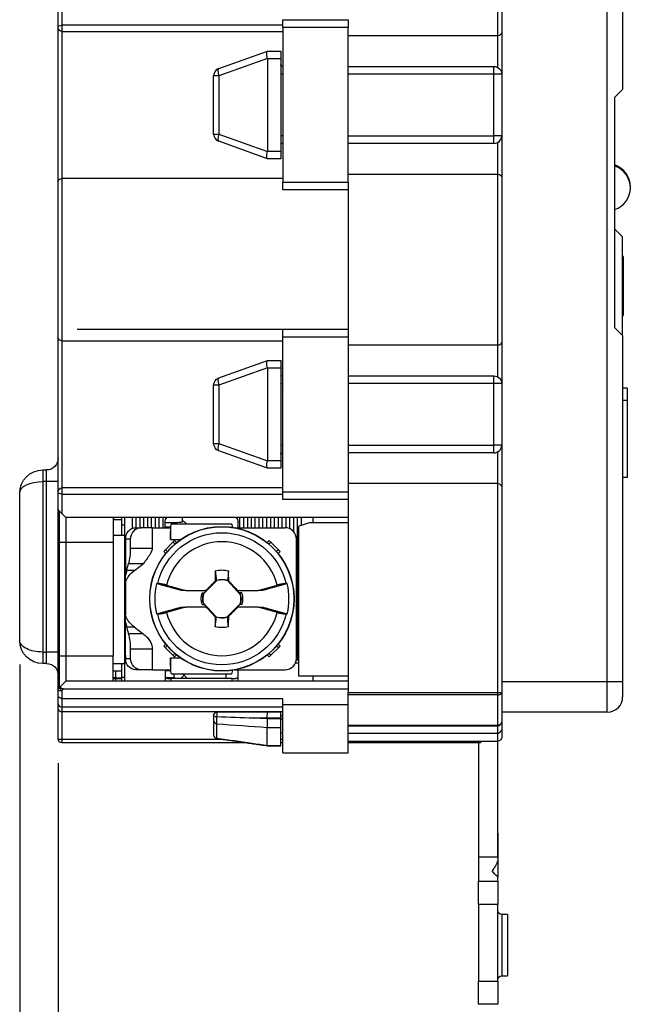
# Model space of a CAD drawing. Extents: x 0 to 17, y 0 to 11.
# Drawn here: x 5.8 to 7.4, y 4.1 to 6.6 of the extents above; entities that cross this region are included whole.
import ezdxf

# ---------------------------------------------------------------- set-up
doc = ezdxf.new("R2010")
doc.units = 0
doc.header["$MEASUREMENT"] = 0
doc.layers.add('dims', color=7, linetype='Continuous')
doc.layers.add('geom', color=7, linetype='Continuous')

msp = doc.modelspace()

# ---------------------------------------------------------------- linework, layer by layer
at = {"layer": 'dims', "color": 7, "linetype": 'Continuous'}
for p, q in [((5.8001, 4.9629), (5.8001, 3.5295)), ((5.9001, 4.7064), (5.9001, 3.7778))]:
    msp.add_line(p, q, dxfattribs=at)
at = {"layer": 'dims', "color": 7, "linetype": 'Continuous', "lineweight": 0}
for p, q in [((5.8001, 4.9629), (5.8001, 3.5295)), ((5.9001, 4.7064), (5.9001, 3.7778))]:
    msp.add_line(p, q, dxfattribs=at)
at = {"layer": 'geom', "color": 7, "linetype": 'Continuous'}
for p, q in [((7.3301, 4.9189), (7.3301, 7.3589)), ((7.3701, 7.3589), (7.3701, 6.4589)), ((7.0451, 6.5988), (7.0451, 7.1934)), ((7.0551, 7.1834), (7.0551, 6.6088)), ((5.9001, 6.6217), (5.9001, 6.6628)), ((5.9101, 6.6699), (5.9101, 6.6258)), ((6.4851, 6.6399), (6.6551, 6.6399)), ((6.4851, 6.6199), (6.4851, 6.6399)), ((6.6551, 6.6404), (6.6551, 6.6399)), ((6.6551, 6.6399), (6.6551, 6.6199)), ((5.9001, 6.6199), (5.9001, 6.6217)), ((5.9001, 6.2174), (5.9001, 6.6199)), ((5.9101, 6.6258), (5.9101, 6.6099)), ((6.4851, 6.6258), (5.9101, 6.6258)), ((5.9101, 6.6099), (6.4851, 6.6099)), ((5.9101, 6.6099), (5.9101, 6.2274)), ((6.4851, 6.6199), (6.4851, 6.2174)), ((6.6551, 6.6199), (6.4851, 6.6199)), ((6.6551, 6.2174), (6.6551, 6.6199)), ((7.0551, 6.6088), (7.0551, 6.4987)), ((7.0451, 6.5988), (6.6551, 6.5988)), ((7.0451, 6.516), (7.0451, 6.5988)), ((6.3183, 6.5134), (6.445, 6.5587)), ((6.445, 6.5587), (6.4451, 6.5587)), ((6.4451, 6.5587), (6.4801, 6.5587)), ((6.4801, 6.5587), (6.4801, 6.5387)), ((6.445, 6.5398), (6.3183, 6.4946)), ((6.4801, 6.5387), (6.4451, 6.5387)), ((6.4451, 6.5387), (6.4451, 6.2987)), ((6.4801, 6.5387), (6.4801, 6.2987)), ((6.6551, 6.5187), (7.0351, 6.5187)), ((7.0351, 6.4987), (7.0351, 6.5187)), ((6.3051, 6.3428), (6.3051, 6.4946)), ((6.3183, 6.4946), (6.3051, 6.4946)), ((6.3183, 6.4946), (6.3183, 6.3428)), ((6.4851, 6.4987), (6.4801, 6.4987)), ((7.0351, 6.4987), (6.6551, 6.4987)), ((7.0551, 6.4987), (7.0351, 6.4987)), ((7.0351, 6.3387), (7.0351, 6.4987)), ((7.0551, 6.4987), (7.0551, 6.3387)), ((7.3701, 6.4589), (7.3501, 6.4389)), ((7.3501, 5.8389), (7.3501, 6.4389)), ((6.3051, 6.3428), (6.3183, 6.3428)), ((6.3183, 6.3428), (6.445, 6.2976)), ((6.4851, 6.3387), (6.4801, 6.3387)), ((6.6551, 6.3387), (7.0351, 6.3387)), ((7.0551, 6.3387), (7.0351, 6.3387)), ((7.0351, 6.3187), (7.0351, 6.3387)), ((7.0551, 6.3387), (7.0551, 6.2286)), ((6.445, 6.2787), (6.3183, 6.324)), ((7.0351, 6.3187), (6.6551, 6.3187)), ((7.0451, 6.2386), (7.0451, 6.3214)), ((6.4451, 6.2787), (6.445, 6.2787)), ((6.4451, 6.2987), (6.4801, 6.2987)), ((6.4801, 6.2787), (6.4451, 6.2787)), ((6.4801, 6.2987), (6.4801, 6.2787)), ((5.9101, 6.2274), (5.9101, 5.8049)), ((6.4851, 6.2274), (5.9101, 6.2274)), ((6.6551, 6.2386), (7.0451, 6.2386)), ((7.0451, 5.7933), (7.0451, 6.2386)), ((7.0551, 6.2286), (7.0551, 5.8033)), ((5.9001, 5.8149), (5.9001, 6.2174)), ((6.4851, 6.2174), (6.6551, 6.2174)), ((6.4851, 6.1974), (6.4851, 6.2174)), ((6.6551, 6.2174), (6.6551, 6.1974)), ((7.39, 6.2045), (7.3901, 6.2059)), ((6.6551, 6.1974), (6.4851, 6.1974)), ((6.6551, 6.1974), (6.6551, 5.8349)), ((7.3701, 6.0751), (7.3501, 6.0951)), ((7.3701, 5.8189), (7.3701, 6.0751)), ((7.3701, 6.0268), (7.3711, 6.0224)), ((7.3711, 6.0224), (7.3701, 6.0224)), ((7.3711, 6.0224), (7.3711, 5.8724)), ((7.3711, 5.8724), (7.3701, 5.8681)), ((7.3711, 5.8724), (7.3701, 5.8724)), ((5.9001, 5.4124), (5.9001, 5.8149)), ((5.9501, 5.8349), (6.4851, 5.8349)), ((6.4851, 5.8349), (6.6551, 5.8349)), ((6.4851, 5.8149), (6.4851, 5.8349)), ((6.4851, 5.4124), (6.4851, 5.8149)), ((6.6551, 5.8149), (6.4851, 5.8149)), ((6.6551, 5.8349), (6.6551, 5.8149)), ((6.6551, 5.8149), (6.6551, 5.4124)), ((7.3701, 5.8189), (7.3501, 5.8389)), ((7.3701, 5.8189), (7.3701, 4.9189)), ((5.9101, 5.8049), (6.4851, 5.8049)), ((5.9101, 5.8049), (5.9101, 5.4224)), ((7.0451, 5.7933), (6.6551, 5.7933)), ((7.0451, 5.7109), (7.0451, 5.7933)), ((7.0551, 5.8033), (7.0551, 5.6936)), ((6.3183, 5.7083), (6.445, 5.7536)), ((6.445, 5.7536), (6.4451, 5.7536)), ((6.4451, 5.7536), (6.4801, 5.7536)), ((6.4801, 5.7536), (6.4801, 5.7336)), ((6.445, 5.7347), (6.3183, 5.6895)), ((6.4801, 5.7336), (6.4451, 5.7336)), ((6.4451, 5.7336), (6.4451, 5.4936)), ((6.4801, 5.7336), (6.4801, 5.4936)), ((6.6551, 5.7136), (7.0351, 5.7136)), ((7.0351, 5.6936), (7.0351, 5.7136)), ((6.3183, 5.6895), (6.3051, 5.6895)), ((6.3051, 5.5377), (6.3051, 5.6895)), ((6.3183, 5.6895), (6.3183, 5.5377)), ((6.4801, 5.6936), (6.4851, 5.6936)), ((7.0351, 5.6936), (6.6551, 5.6936)), ((7.0351, 5.5336), (7.0351, 5.6936)), ((7.0551, 5.6936), (7.0351, 5.6936)), ((7.0551, 5.6936), (7.0551, 5.5336)), ((7.3821, 5.6814), (7.3701, 5.6814)), ((7.3821, 5.6814), (7.3821, 5.6494)), ((7.3821, 5.6494), (7.3701, 5.6494)), ((7.3821, 5.6494), (7.3821, 5.4494)), ((6.3051, 5.5377), (6.3183, 5.5377)), ((6.3183, 5.5377), (6.445, 5.4925)), ((6.4801, 5.5336), (6.4851, 5.5336)), ((6.6551, 5.5336), (7.0351, 5.5336)), ((7.0351, 5.5136), (7.0351, 5.5336)), ((7.0551, 5.5336), (7.0351, 5.5336)), ((7.0551, 5.5336), (7.0551, 5.4235)), ((6.445, 5.4736), (6.3183, 5.5189)), ((7.0351, 5.5136), (6.6551, 5.5136)), ((7.0451, 5.4335), (7.0451, 5.5163)), ((6.4451, 5.4936), (6.4801, 5.4936)), ((6.4801, 5.4936), (6.4801, 5.4736)), ((5.8601, 5.4691), (5.8601, 5.4391)), ((5.8601, 5.4691), (5.8701, 5.4691)), ((5.8701, 5.4391), (5.8701, 5.4691)), ((6.4451, 5.4736), (6.445, 5.4736)), ((6.4801, 5.4736), (6.4451, 5.4736)), ((5.8601, 5.4391), (5.8601, 4.9954)), ((5.8701, 5.4391), (5.8601, 5.4391)), ((5.8701, 4.9954), (5.8701, 5.4391)), ((5.9001, 5.4391), (5.8701, 5.4391)), ((7.0451, 5.4335), (6.6551, 5.4335)), ((7.0451, 4.8902), (7.0451, 5.4335)), ((7.3821, 5.4494), (7.3701, 5.4494)), ((5.8001, 5.0254), (5.8001, 5.4091)), ((5.9001, 5.4105), (5.9001, 5.4124)), ((5.9001, 5.3695), (5.9001, 5.4105)), ((5.9101, 5.4224), (5.9101, 5.4064)), ((6.4851, 5.4224), (5.9101, 5.4224)), ((5.9101, 5.4064), (5.9101, 5.3554)), ((5.9101, 5.4064), (6.4851, 5.4064)), ((6.4851, 5.4124), (6.6551, 5.4124)), ((6.4851, 5.3924), (6.4851, 5.4124)), ((6.6551, 5.4124), (6.6551, 5.3924)), ((7.0551, 5.4235), (7.0551, 4.8902)), ((6.6551, 5.3924), (6.4851, 5.3924)), ((6.6551, 5.3924), (6.6551, 5.387)), ((6.6551, 5.387), (6.6551, 5.3324)), ((5.9001, 5.2804), (5.9001, 5.3695)), ((5.9101, 5.3554), (5.903, 5.3624)), ((5.903, 5.3624), (5.903, 5.2804)), ((5.9101, 5.3554), (5.9201, 5.3454)), ((6.6551, 5.3454), (5.9201, 5.3454)), ((5.9201, 5.3454), (5.9201, 5.2804)), ((6.0431, 5.3454), (6.0431, 5.2804)), ((6.0441, 5.3454), (6.0441, 5.3389)), ((6.0661, 5.3389), (6.0441, 5.3389)), ((6.0442, 5.2994), (6.0442, 5.3389)), ((6.0661, 5.3254), (6.0661, 5.3454)), ((6.0736, 4.9669), (6.0736, 5.3454)), ((6.0936, 5.3172), (6.0936, 5.3454)), ((6.1036, 5.3189), (6.1036, 5.3454)), ((6.1136, 5.3189), (6.1136, 5.3454)), ((6.1236, 5.3189), (6.1236, 5.3454)), ((6.1336, 5.3189), (6.1336, 5.3454)), ((6.1436, 5.3189), (6.1436, 5.3454)), ((6.1536, 5.3189), (6.1536, 5.3454)), ((6.1636, 5.3189), (6.1636, 5.3454)), ((6.1736, 5.3189), (6.1736, 5.3454)), ((6.1786, 5.3189), (6.1786, 5.3339)), ((6.1836, 5.3451), (6.1836, 5.3454)), ((6.1951, 5.3289), (6.352, 5.3289)), ((6.2241, 5.3351), (6.2241, 5.3454)), ((6.3633, 5.3454), (6.3636, 5.3451)), ((6.3636, 5.3451), (6.3636, 5.3454)), ((6.3686, 5.3189), (6.3686, 5.3339)), ((6.3736, 5.3189), (6.3736, 5.3454)), ((6.3836, 5.3189), (6.3836, 5.3454)), ((6.3936, 5.3454), (6.3936, 5.3189)), ((6.4036, 5.3189), (6.4036, 5.3454)), ((6.4136, 5.3189), (6.4136, 5.3454)), ((6.4236, 5.3189), (6.4236, 5.3454)), ((6.4336, 5.3189), (6.4336, 5.3454)), ((6.4436, 5.3189), (6.4436, 5.3454)), ((6.4536, 5.3189), (6.4536, 5.3454)), ((6.4636, 5.3189), (6.4636, 5.3454)), ((6.4736, 5.3189), (6.4736, 5.3454)), ((6.4836, 5.3189), (6.4836, 5.3454)), ((6.4936, 5.3188), (6.4936, 5.3454)), ((6.5036, 5.316), (6.5036, 5.3454)), ((6.5136, 5.3082), (6.5136, 5.3454)), ((6.5236, 4.9746), (6.5236, 5.3454)), ((6.5571, 5.3324), (6.5271, 5.3224)), ((6.5336, 5.3245), (6.5336, 5.3454)), ((6.5571, 5.3324), (6.6551, 5.3324)), ((6.5636, 5.3454), (6.5636, 5.3324)), ((6.6551, 5.3324), (6.6551, 4.9324)), ((6.0442, 5.3189), (6.0431, 5.3189)), ((6.0736, 5.3254), (6.0661, 5.3254)), ((6.0661, 5.2994), (6.0661, 5.3254)), ((6.1025, 5.3189), (6.116, 5.3189)), ((6.1456, 5.3189), (6.116, 5.3189)), ((6.1456, 5.2649), (6.1456, 5.3189)), ((6.1456, 5.3189), (6.1929, 5.3189)), ((6.1929, 5.3189), (6.1929, 5.2879)), ((6.1937, 5.3189), (6.1929, 5.3189)), ((6.3597, 5.3189), (6.4906, 5.3189)), ((6.5271, 4.9324), (6.5271, 5.3224)), ((5.9001, 5.2804), (5.903, 5.2804)), ((5.9001, 4.9844), (5.9001, 5.2804)), ((5.9201, 5.2804), (5.903, 5.2804)), ((5.903, 5.2804), (5.903, 4.9844)), ((6.0431, 5.2804), (5.9201, 5.2804)), ((5.9201, 5.2804), (5.9201, 4.9844)), ((6.0431, 5.2994), (6.0736, 5.2994)), ((6.0431, 5.2804), (6.0431, 4.9844)), ((6.089, 5.2889), (6.0756, 5.2889)), ((6.0756, 5.2889), (6.0756, 5.2804)), ((6.0756, 5.2804), (6.0756, 5.1943)), ((6.089, 5.2649), (6.089, 5.2889)), ((6.1752, 5.257), (6.2035, 5.2853)), ((6.1929, 5.2879), (6.2188, 5.2879)), ((6.1994, 5.2811), (6.204, 5.2765)), ((6.2035, 5.2853), (6.2086, 5.2802)), ((6.4496, 5.2853), (6.4446, 5.2802)), ((6.4491, 5.2765), (6.4537, 5.2811)), ((6.4779, 5.257), (6.4496, 5.2853)), ((6.5206, 4.9789), (6.5206, 5.2889)), ((6.1456, 5.2649), (6.089, 5.2649)), ((6.1752, 5.257), (6.1803, 5.2519)), ((6.184, 5.2565), (6.1794, 5.2611)), ((6.4737, 5.2611), (6.4691, 5.2565)), ((6.4779, 5.257), (6.4729, 5.2519)), ((6.0786, 5.2075), (6.0836, 5.2249)), ((6.0987, 5.2075), (6.0786, 5.2075)), ((6.1214, 5.2249), (6.0836, 5.2249)), ((6.0987, 5.2075), (6.1214, 5.2249)), ((6.0756, 5.1761), (6.0756, 5.0918)), ((6.3138, 5.1819), (6.2786, 5.1468)), ((6.3121, 5.1804), (6.3087, 5.1791)), ((6.3751, 5.1445), (6.3416, 5.1812)), ((6.342, 5.1817), (6.3444, 5.1806)), ((6.2323, 5.1554), (6.285, 5.1554)), ((6.2749, 5.149), (6.2803, 5.1491)), ((6.2801, 5.1484), (6.2803, 5.1491)), ((6.2803, 5.1491), (6.2867, 5.1554)), ((6.2867, 5.1554), (6.285, 5.1554)), ((6.3672, 5.1554), (6.3657, 5.1554)), ((6.3657, 5.1554), (6.3714, 5.1491)), ((6.3672, 5.1554), (6.4209, 5.1554)), ((6.3717, 5.1483), (6.3714, 5.1491)), ((6.3782, 5.149), (6.3714, 5.1491)), ((6.2781, 5.1234), (6.3115, 5.0867)), ((6.2859, 5.1124), (6.2322, 5.1124)), ((6.2749, 5.1189), (6.2817, 5.1188)), ((6.2814, 5.1196), (6.2817, 5.1188)), ((6.2875, 5.1124), (6.2817, 5.1188)), ((6.2859, 5.1124), (6.2875, 5.1124)), ((6.3394, 5.086), (6.3745, 5.1211)), ((6.3728, 5.1188), (6.3664, 5.1124)), ((6.3664, 5.1124), (6.3681, 5.1124)), ((6.4208, 5.1124), (6.3681, 5.1124)), ((6.3731, 5.1194), (6.3728, 5.1188)), ((6.3782, 5.1189), (6.3728, 5.1188)), ((6.0756, 4.9875), (6.0756, 5.0736)), ((6.3112, 5.0862), (6.3087, 5.0873)), ((6.3411, 5.0875), (6.3444, 5.0888)), ((6.0786, 5.0604), (6.0836, 5.043)), ((6.0987, 5.0604), (6.0786, 5.0604)), ((6.0987, 5.0604), (6.1214, 5.043)), ((6.1214, 5.043), (6.0836, 5.043)), ((5.8601, 4.9954), (5.8601, 4.9654)), ((5.8601, 4.9954), (5.8701, 4.9954)), ((5.8701, 4.9654), (5.8701, 4.9954)), ((5.9001, 4.9954), (5.8701, 4.9954)), ((6.1456, 5.003), (6.089, 5.003)), ((6.089, 4.9789), (6.089, 5.003)), ((6.1456, 4.9489), (6.1456, 5.003)), ((6.1752, 5.0109), (6.1803, 5.0159)), ((6.2035, 4.9826), (6.1752, 5.0109)), ((6.1794, 5.0068), (6.184, 5.0114)), ((6.4496, 4.9826), (6.4779, 5.0109)), ((6.4691, 5.0114), (6.4737, 5.0068)), ((6.4729, 5.0159), (6.4779, 5.0109)), ((5.9001, 4.9844), (5.903, 4.9844)), ((5.9001, 4.8952), (5.9001, 4.9844)), ((5.903, 4.9844), (5.903, 4.9023)), ((5.9201, 4.9844), (5.903, 4.9844)), ((5.9201, 4.9844), (5.9201, 4.9194)), ((6.0431, 4.9844), (5.9201, 4.9844)), ((6.0431, 4.9194), (6.0431, 4.9844)), ((6.0756, 4.9875), (6.0756, 4.9789)), ((6.0756, 4.9789), (6.089, 4.9789)), ((6.1929, 4.9799), (6.2188, 4.9799)), ((6.1929, 4.9799), (6.1929, 4.9489)), ((6.204, 4.9914), (6.1994, 4.9868)), ((6.2035, 4.9826), (6.2086, 4.9877)), ((6.4446, 4.9877), (6.4496, 4.9826)), ((6.4537, 4.9868), (6.4491, 4.9914)), ((6.5271, 4.9746), (6.5202, 4.9746)), ((5.8701, 4.9654), (5.8601, 4.9654)), ((6.0431, 4.9654), (6.0736, 4.9654)), ((6.0431, 4.9464), (6.0499, 4.9464)), ((6.0499, 4.9464), (6.0499, 4.9284)), ((6.0499, 4.9464), (6.0661, 4.9464)), ((6.0661, 4.9289), (6.0661, 4.9654)), ((6.0736, 4.9194), (6.0736, 4.9669)), ((6.0736, 4.9669), (6.0778, 4.9669)), ((6.116, 4.9489), (6.1025, 4.9489)), ((6.1456, 4.9489), (6.116, 4.9489)), ((6.1456, 4.9489), (6.1929, 4.9489)), ((6.1786, 4.9489), (6.1786, 4.9194)), ((6.1939, 4.9464), (6.1786, 4.9464)), ((6.1929, 4.9489), (6.1937, 4.9489)), ((6.3597, 4.9489), (6.4906, 4.9489)), ((6.3686, 4.9194), (6.3686, 4.9489)), ((6.5181, 4.9669), (6.5271, 4.9669)), ((5.9201, 4.9194), (5.9101, 4.9094)), ((6.6551, 4.9194), (5.9201, 4.9194)), ((6.0499, 4.9284), (6.0431, 4.9284)), ((6.0431, 4.9269), (6.0499, 4.9269)), ((6.0499, 4.9284), (6.0661, 4.9284)), ((6.0499, 4.9269), (6.0661, 4.9269)), ((6.0499, 4.9269), (6.0499, 4.9194)), ((6.0736, 4.9289), (6.0661, 4.9289)), ((6.0661, 4.9194), (6.0661, 4.9289)), ((6.2013, 4.9284), (6.1788, 4.9284)), ((6.1846, 4.9269), (6.1936, 4.9269)), ((6.3536, 4.9269), (6.1936, 4.9269)), ((6.1936, 4.9269), (6.1936, 4.9194)), ((6.1951, 4.9389), (6.352, 4.9389)), ((6.2013, 4.9389), (6.2013, 4.9284)), ((6.2087, 4.9269), (6.2013, 4.9284)), ((6.2281, 4.9352), (6.2199, 4.9269)), ((6.2281, 4.9352), (6.2238, 4.9389)), ((6.2364, 4.9269), (6.2281, 4.9352)), ((6.3366, 4.9389), (6.3366, 4.9269)), ((6.3536, 4.9194), (6.3536, 4.9269)), ((6.3536, 4.9269), (6.3626, 4.9269)), ((6.6551, 4.9324), (6.5271, 4.9324)), ((6.5636, 4.9324), (6.5636, 4.9194)), ((6.6551, 4.9324), (6.6551, 4.8902)), ((7.0551, 4.9189), (7.3301, 4.9189)), ((7.3301, 4.8389), (7.3301, 4.9189)), ((7.3301, 4.9189), (7.3701, 4.9189)), ((7.3701, 4.9189), (7.3701, 4.8789)), ((5.9001, 4.8952), (5.9101, 4.8952)), ((5.9001, 4.8786), (5.9001, 4.8952)), ((5.903, 4.9023), (5.9101, 4.9094)), ((5.903, 4.9023), (5.9101, 4.8952)), ((5.9142, 4.8994), (5.9101, 4.8952)), ((5.9101, 4.8952), (5.9101, 4.874)), ((5.9142, 4.8994), (6.6551, 4.8994)), ((5.9001, 4.8608), (5.9001, 4.8786)), ((5.9101, 4.874), (5.9101, 4.8524)), ((6.4851, 4.874), (5.9101, 4.874)), ((6.4851, 4.8589), (6.4851, 4.874)), ((6.6551, 4.8902), (7.0451, 4.8902)), ((6.6551, 4.8837), (6.6551, 4.8902)), ((7.0451, 4.8837), (6.6551, 4.8837)), ((6.6551, 4.8052), (6.6551, 4.8837)), ((7.0451, 4.8902), (7.0551, 4.8902)), ((7.0451, 4.8837), (7.0451, 4.8902)), ((7.0451, 4.8052), (7.0451, 4.8837)), ((7.0551, 4.8902), (7.0551, 4.8135)), ((5.9001, 4.8494), (5.9001, 4.8608)), ((5.9001, 4.7689), (5.9001, 4.8494)), ((5.9101, 4.8524), (6.4851, 4.8524)), ((5.9101, 4.8524), (5.9101, 4.8394)), ((6.4851, 4.8589), (6.6551, 4.8589)), ((6.4851, 4.7329), (6.4851, 4.8589)), ((6.6551, 4.7329), (6.6551, 4.8589)), ((6.4851, 4.8394), (5.9101, 4.8394)), ((5.9101, 4.8394), (5.9101, 4.7689)), ((6.3051, 4.8294), (6.3051, 4.8293)), ((6.3051, 4.8293), (6.3051, 4.8251)), ((6.3051, 4.8176), (6.3051, 4.7804)), ((6.3151, 4.8393), (6.3151, 4.8394)), ((6.3151, 4.8394), (6.4801, 4.8394)), ((6.3151, 4.8394), (6.4801, 4.8394)), ((6.4461, 4.8393), (6.3151, 4.8393)), ((6.4095, 4.8241), (6.4447, 4.8241)), ((6.4447, 4.8216), (6.4447, 4.8241)), ((6.4447, 4.8241), (6.4801, 4.8241)), ((6.4801, 4.8216), (6.4447, 4.8216)), ((6.4801, 4.8393), (6.4461, 4.8393)), ((6.4833, 4.8394), (6.4801, 4.8394)), ((6.4801, 4.8393), (6.4801, 4.8394)), ((6.4801, 4.8241), (6.4801, 4.8393)), ((6.4801, 4.8393), (6.4801, 4.8393)), ((6.4851, 4.8294), (6.4801, 4.8294)), ((6.4801, 4.8241), (6.4801, 4.8216)), ((6.4801, 4.7992), (6.4801, 4.8216)), ((6.4833, 4.8203), (6.4801, 4.8203)), ((7.3301, 4.8389), (7.0551, 4.8389)), ((6.3136, 4.7706), (6.3136, 4.8088)), ((6.4447, 4.7992), (6.4801, 4.7992)), ((6.4447, 4.7517), (6.4447, 4.7992)), ((6.4801, 4.7517), (6.4801, 4.7992)), ((6.6551, 4.8052), (7.0451, 4.8052)), ((6.6551, 4.8052), (6.6551, 4.8035)), ((6.6551, 4.8035), (7.0451, 4.8035)), ((7.0451, 4.8035), (7.0451, 4.8052)), ((7.0451, 4.7837), (7.0451, 4.8035)), ((7.0551, 4.8135), (7.0551, 4.7932)), ((7.0551, 4.7932), (7.0551, 4.7739)), ((5.9001, 4.7689), (5.9101, 4.7689)), ((5.9101, 4.7689), (6.3253, 4.7689)), ((5.9101, 4.7689), (5.9101, 4.7589)), ((6.3051, 4.7804), (6.3051, 4.7803)), ((6.3136, 4.7704), (6.3136, 4.7706)), ((6.4851, 4.7844), (6.4801, 4.7844)), ((6.4801, 4.7689), (6.4851, 4.7689)), ((7.0451, 4.7837), (6.6551, 4.7837)), ((7.0451, 4.7639), (7.0451, 4.7837)), ((6.3945, 4.7589), (5.9101, 4.7589)), ((6.4447, 4.7517), (6.4447, 4.7517)), ((6.4801, 4.7517), (6.4447, 4.7517)), ((6.4447, 4.7515), (6.4447, 4.7517)), ((6.4447, 4.7515), (6.4801, 4.7515)), ((6.4851, 4.7589), (6.4801, 4.7589)), ((6.4801, 4.7517), (6.4801, 4.7517)), ((6.6551, 4.7639), (7.0451, 4.7639)), ((7.0001, 4.7589), (6.6551, 4.7589)), ((6.9951, 4.7589), (6.9951, 4.4614)), ((7.0001, 4.7639), (7.0001, 4.7589)), ((7.0451, 4.4614), (7.0451, 4.7639)), ((6.4851, 4.7329), (6.6551, 4.7329)), ((7.0451, 4.5239), (7.0451, 4.4534)), ((7.0451, 4.4614), (6.9951, 4.4614)), ((6.9951, 4.4614), (6.9951, 4.3989)), ((7.0451, 4.4534), (7.0451, 4.4105)), ((7.0451, 4.3989), (7.0451, 4.4105)), ((6.9951, 4.3989), (7.0451, 4.3989)), ((6.9951, 4.3389), (6.9951, 4.3989)), ((7.0451, 4.3989), (7.0451, 4.3389)), ((6.9951, 4.3389), (6.9951, 4.1389)), ((7.0451, 4.3389), (6.9951, 4.3389)), ((7.0451, 4.1389), (7.0451, 4.3389)), ((7.0701, 4.3129), (7.0551, 4.3129)), ((7.0551, 4.3129), (7.0551, 4.1529)), ((7.0701, 4.3129), (7.0701, 4.1529)), ((7.0551, 4.1529), (7.0701, 4.1529)), ((6.9951, 4.0789), (6.9951, 4.1389)), ((6.9951, 4.1389), (7.0451, 4.1389)), ((7.0451, 4.1389), (7.0451, 4.0789)), ((7.0451, 4.0789), (6.9951, 4.0789))]:
    msp.add_line(p, q, dxfattribs=at)
for radius in [0.188, 0.1874]:
    msp.add_circle((6.3266, 5.1339), radius, dxfattribs=at)
at = {"layer": 'geom', "color": 7, "linetype": 'Continuous', "extrusion": (0, 0, -1)}
for centre, radius, start, end in [((-5.9101, 6.6199), 0.01, -90, 0), ((-7.0451, 6.6088), 0.01, 180, 270), ((-5.9101, 6.2174), 0.01, 0, 90), ((-7.0451, 6.2286), 0.01, 90, 180), ((-5.9101, 5.8149), 0.01, -90, 0), ((-7.0451, 5.8033), 0.01, 180, 270), ((-6.3251, 5.6895), 0.02, 0, 70.3462), ((-6.3251, 5.5377), 0.02, -70.3462, 0), ((-5.8601, 5.4091), 0.06, 0, 90), ((-7.0451, 5.4235), 0.01, 90, 180), ((-5.9101, 5.4124), 0.01, 0, 90), ((-5.9101, 5.3695), 0.01, -45, 0), ((-6.3536, 5.3339), 0.015, 131.8103, 180), ((-6.3266, 5.1339), 0.1718, 13.3904, 166.6096), ((-6.3266, 5.1339), 0.1718, 193.3904, 346.6096), ((-5.8601, 5.0254), 0.06, -90, 0), ((-5.9101, 4.8952), 0.01, 0, 45), ((-5.9101, 4.8494), 0.01, -90, 0), ((-6.3151, 4.8294), 0.01, 0, 90), ((-5.9101, 4.7689), 0.01, -90, 0), ((-7.0451, 4.7739), 0.01, 180, 270)]:
    msp.add_arc(centre, radius, start, end, dxfattribs=at)
at = {"layer": 'geom', "color": 7, "linetype": 'Continuous'}
for centre, radius, start, end in [((6.3251, 6.4946), 0.02, 109.6538, 180), ((6.3251, 6.3428), 0.02, 180, 250.3462), ((7.0351, 6.3387), 0.02, 270, 360), ((6.4851, 6.3137), 0.005, 90, 180), ((7.3301, 6.2059), 0.06, 0, 70.5273), ((7.3301, 6.203), 0.06, 289.4735, 430.5261), ((6.4851, 5.7186), 0.005, 180, 270), ((7.0351, 5.5336), 0.02, 270, 360), ((6.4906, 5.2889), 0.03, 0, 90), ((6.3266, 5.1339), 0.1483, 13.9092, 166.0908), ((6.3266, 5.1339), 0.0496, 72.3085, 104.9626), ((6.3266, 5.1339), 0.1747, 166.9685, 193.0315), ((6.3266, 5.1339), 0.1747, -13.0315, 13.0315), ((6.3266, 5.1339), 0.0496, 165.0374, 192.2336), ((6.3266, 5.1339), 0.0496, 345.0374, 372.2336), ((6.3266, 5.1339), 0.1483, 193.9092, 346.0908), ((6.3266, 5.1339), 0.0496, 252.3085, 284.9626), ((6.4906, 4.9789), 0.03, 270, 360), ((7.3301, 4.8789), 0.04, -90, 0), ((7.0451, 4.8135), 0.01, 270, 360)]:
    msp.add_arc(centre, radius, start, end, dxfattribs=at)
at = {"layer": 'geom', "color": 7, "linetype": 'Continuous', "extrusion": (-6.12303e-17, 0, -1)}
for centre, radius, start, end in [((-6.4851, 6.5237), 0.005, 270, 360), ((-7.0351, 6.4987), 0.02, 90, 180), ((-7.0351, 5.6936), 0.02, 90, 180), ((-6.4851, 5.5086), 0.005, 0, 90), ((-5.8701, 5.4991), 0.03, 180, 270), ((-6.1936, 5.3339), 0.015, 0, 48.1897), ((-6.3266, 5.1339), 0.075, 76.6839, 103.3161), ((-6.3266, 5.1339), 0.0499, 74.9674, 107.061), ((-6.3266, 5.1339), 0.0538, 343.7575, 376.2425), ((-6.3266, 5.1339), 0.0538, 163.7575, 196.2425), ((-6.3266, 5.1339), 0.0499, 347.6963, 375.0326), ((-6.3266, 5.1339), 0.0499, 167.6963, 195.0326), ((-6.3266, 5.1339), 0.0499, 254.9674, 287.061), ((-6.3266, 5.1339), 0.075, 256.6839, 283.3161), ((-5.8701, 4.9354), 0.03, 90, 180), ((-7.0551, 4.3229), 0.01, 270, 360), ((-7.0551, 4.1429), 0.01, 0, 90)]:
    msp.add_arc(centre, radius, start, end, dxfattribs=at)
at = {"layer": 'geom', "color": 7, "linetype": 'Continuous', "extrusion": (0, 0, -1)}
for centre, major_axis, ratio, start_param, end_param in [((5.9101, 6.6217), (0.01, 0), 0.414214, 3.141593, 4.712389), ((6.4485, 6.5387), (0.0035, -0.02), 0.163664, 1.65582, 3.113251), ((6.3891, 6.5387), (0.056, 0), 0.357143, 6.226503, 6.283185), ((6.4485, 6.2987), (0.0035, 0.02), 0.163664, 3.169934, 4.627365), ((6.3891, 6.2987), (0.056, 0), 0.357143, 0, 0.056682), ((6.4485, 5.7336), (0.0035, -0.02), 0.163664, 1.65582, 3.113251), ((6.3891, 5.7336), (0.056, 0), 0.357143, 6.226503, 6.283185), ((6.4485, 5.4936), (0.0035, 0.02), 0.163664, 3.169934, 4.627365), ((6.3891, 5.4936), (0.056, 0), 0.357143, 0, 0.056682), ((5.8601, 5.4091), (0.06, 0), 0.5, 3.141593, 4.712389), ((5.9101, 5.4105), (0.01, 0), 0.414214, 1.570796, 3.141593), ((6.1951, 5.2879), (0, 0.041), 0.052408, 5.569719, 6.283185), ((6.352, 5.2879), (0, 0.041), 0.052408, 0, 0.713467), ((6.1025, 5.2889), (0, 0.03), 0.899023, 4.712389, 6.283185), ((6.116, 5.2889), (0, 0.03), 0.899023, 4.712389, 6.283185), ((6.1951, 5.2879), (0, 0.041), 0.052408, 4.712389, 5.569719), ((6.3492, 5.1343), (0.0529, 0.0009), 0.903725, 4.575767, 4.590384), ((6.3039, 5.1335), (0.0529, 0.0009), 0.903691, 1.434223, 1.448841), ((5.8601, 5.0254), (0.06, 0), 0.5, 1.570796, 3.141593), ((6.1025, 4.9789), (0, 0.03), 0.899023, 3.141593, 4.712389), ((6.116, 4.9789), (0, 0.03), 0.899023, 3.141593, 4.712389), ((6.1951, 4.9799), (0, 0.041), 0.052408, 3.855059, 4.712389), ((6.1951, 4.9799), (0, 0.041), 0.052408, 3.141593, 3.855059), ((6.352, 4.9799), (0, 0.041), 0.052408, 2.428126, 3.141593), ((5.9242, 4.9094), (0.0171, 0.0071), 0.414214, 2.356194, 3.926991), ((6.3151, 4.8193), (0, 0.02), 0.072839, 5.140767, 6.283185), ((6.4461, 4.8193), (0, 0.02), 0.073227, 4.956583, 6.282514), ((6.5857, 4.8193), (0.141, -0.0049), 0.137362, 3.13684, 3.139355), ((6.3047, 4.8168), (0.14, 0.0049), 0.138454, 0.004876, 0.012626), ((7.0043, 4.4614), (0.0293, 0.0599), 0.610561, 1.409135, 1.882389), ((7.0559, 4.4614), (0.0293, -0.0599), 0.610561, 0.908831, 1.259203)]:
    msp.add_ellipse(centre, major_axis=major_axis, ratio=ratio, start_param=start_param, end_param=end_param, dxfattribs=at)
at = {"layer": 'geom', "color": 7, "linetype": 'Continuous'}
for centre, major_axis, ratio, start_param, end_param in [((6.3251, 6.4946), (0.0067, -0.0188), 0.318788, 3.141593, 4.599024), ((6.3251, 6.3428), (0.0067, 0.0188), 0.318788, 1.684161, 3.141593), ((6.3251, 5.6895), (0.0067, -0.0188), 0.318788, 3.141593, 4.599024), ((6.3251, 5.5377), (-0.0067, -0.0188), 0.318788, 4.825754, 6.283185), ((6.1841, 5.3351), (-0.041, 0), 0.076719, 1.436309, 3.362967), ((6.1841, 5.3351), (0.04, 0), 0.076719, 4.574362, 6.283185), ((6.1841, 5.3252), (0.051, 0), 0.076719, 4.604304, 4.905209), ((6.049, 5.2649), (0, 0.08), 0.5, 4.18879, 4.712389), ((6.1133, 5.1675), (0, 0.08), 0.5, 1.047198, 1.229331), ((6.3574, 5.1334), (0.0142, 0.8113), 0.061049, 1.481154, 1.515524), ((6.2958, 5.1334), (-0.0142, 0.8113), 0.061049, 4.769477, 4.802031), ((6.3101, 5.1504), (-0.5739, -0.5739), 0.026177, 4.68863, 4.729834), ((6.3438, 5.1496), (-0.546, 0.6006), 0.026177, 4.698275, 4.740102), ((6.3093, 5.1183), (0.546, -0.6006), 0.026177, 4.698275, 4.740102), ((6.3431, 5.1175), (0.5739, 0.5739), 0.026177, 4.68863, 4.729834), ((6.1133, 5.1004), (0, 0.08), 0.5, 1.912262, 2.094395), ((6.3574, 5.1345), (0.0142, -0.8113), 0.061049, 4.769477, 4.802031), ((6.2958, 5.1345), (-0.0142, -0.8113), 0.061049, 1.481154, 1.515524), ((6.049, 5.003), (0, 0.08), 0.5, 4.712389, 5.235988), ((7.0451, 4.8902), (-0.01, 0), 0.65512, 1.570796, 3.141593), ((5.9101, 4.8608), (0.01, 0), 0.837509, 3.141593, 4.712389), ((6.3151, 4.8294), (0.01, 0), 1, 1.570796, 3.141593), ((6.3151, 4.8293), (0.01, 0), 1, 1.570796, 3.141593), ((6.3151, 4.8176), (0.01, 0), 0.895638, 3.141593, 4.570492), ((7.0451, 4.8135), (-0.01, 0), 0.834711, 1.570796, 3.141593), ((6.3151, 4.7804), (0.01, 0), 0.99019, 3.141593, 4.570492), ((6.3151, 4.7803), (0.01, 0), 1, 3.141481, 4.564704)]:
    msp.add_ellipse(centre, major_axis=major_axis, ratio=ratio, start_param=start_param, end_param=end_param, dxfattribs=at)
for points, degree in [([(6.2343, 5.3289), (6.2309, 5.3336), (6.2241, 5.3361)], 2), ([(6.1456, 5.2649), (6.1421, 5.2492), (6.1214, 5.2249)], 2), ([(6.3093, 5.2069), (6.3102, 5.1981), (6.3111, 5.1893), (6.3121, 5.1804)], 3), ([(6.3438, 5.2069), (6.3429, 5.1985), (6.3421, 5.1901), (6.3412, 5.1816)], 3), ([(6.0756, 5.1761), (6.0756, 5.1823), (6.0756, 5.1885), (6.0756, 5.1943)], 3), ([(6.3121, 5.1804), (6.3126, 5.181), (6.3131, 5.1815), (6.3136, 5.1821)], 3), ([(6.3138, 5.1819), (6.3137, 5.182), (6.3137, 5.182), (6.3136, 5.1821)], 3), ([(6.3416, 5.1812), (6.3417, 5.1814), (6.3419, 5.1815), (6.342, 5.1817)], 3), ([(6.1564, 5.1733), (6.1574, 5.1735), (6.1584, 5.1736), (6.1594, 5.1737)], 3), ([(6.2212, 5.1554), (6.1895, 5.1645), (6.1564, 5.1733)], 2), ([(6.1826, 5.1696), (6.1724, 5.1721), (6.1594, 5.1737)], 2), ([(6.1826, 5.1696), (6.1991, 5.1649), (6.2157, 5.1602), (6.2323, 5.1554)], 3), ([(6.2323, 5.1554), (6.2212, 5.1554)], 1), ([(6.2749, 5.149), (6.2801, 5.1484)], 1), ([(6.3782, 5.149), (6.3717, 5.1483)], 1), ([(6.4208, 5.1554), (6.4374, 5.1602), (6.454, 5.1649), (6.4706, 5.1696)], 3), ([(6.432, 5.1554), (6.4208, 5.1554)], 1), ([(6.4967, 5.1733), (6.4636, 5.1645), (6.432, 5.1554)], 2), ([(6.4937, 5.1737), (6.4888, 5.1735), (6.4706, 5.1696)], 2), ([(6.4937, 5.1737), (6.4947, 5.1736), (6.4957, 5.1735), (6.4967, 5.1733)], 3), ([(6.2781, 5.1234), (6.278, 5.1234), (6.2779, 5.1234), (6.2779, 5.1233)], 3), ([(6.2814, 5.1196), (6.2779, 5.1233)], 1), ([(6.2784, 5.1469), (6.279, 5.1474), (6.2795, 5.1479), (6.2801, 5.1484)], 3), ([(6.2786, 5.1468), (6.2785, 5.1468), (6.2785, 5.1468), (6.2784, 5.1469)], 3), ([(6.3717, 5.1483), (6.3753, 5.1446)], 1), ([(6.3751, 5.1445), (6.3751, 5.1445), (6.3752, 5.1445), (6.3753, 5.1446)], 3), ([(6.1564, 5.0946), (6.1895, 5.1034), (6.2212, 5.1124)], 2), ([(6.1594, 5.0942), (6.1643, 5.0944), (6.1826, 5.0983)], 2), ([(6.2323, 5.1124), (6.2157, 5.1077), (6.1991, 5.103), (6.1826, 5.0983)], 3), ([(6.2212, 5.1124), (6.2323, 5.1124)], 1), ([(6.2749, 5.1189), (6.2814, 5.1196)], 1), ([(6.3747, 5.121), (6.3742, 5.1205), (6.3736, 5.12), (6.3731, 5.1194)], 3), ([(6.3782, 5.1189), (6.3731, 5.1194)], 1), ([(6.3745, 5.1211), (6.3746, 5.1211), (6.3746, 5.1211), (6.3747, 5.121)], 3), ([(6.4706, 5.0983), (6.454, 5.103), (6.4374, 5.1077), (6.4208, 5.1124)], 3), ([(6.4208, 5.1124), (6.432, 5.1124)], 1), ([(6.432, 5.1124), (6.4636, 5.1034), (6.4967, 5.0946)], 2), ([(6.4706, 5.0983), (6.4807, 5.0958), (6.4937, 5.0942)], 2), ([(6.0756, 5.0736), (6.0756, 5.0794), (6.0756, 5.0856), (6.0756, 5.0918)], 3), ([(6.1594, 5.0941), (6.1584, 5.0943), (6.1574, 5.0944), (6.1564, 5.0946)], 3), ([(6.3093, 5.061), (6.3102, 5.0694), (6.3111, 5.0778), (6.3119, 5.0863)], 3), ([(6.3115, 5.0867), (6.3114, 5.0865), (6.3113, 5.0863), (6.3112, 5.0862)], 3), ([(6.3394, 5.086), (6.3394, 5.0859), (6.3395, 5.0859), (6.3395, 5.0858)], 3), ([(6.3411, 5.0875), (6.3405, 5.0869), (6.34, 5.0863), (6.3395, 5.0858)], 3), ([(6.3438, 5.061), (6.3429, 5.0698), (6.342, 5.0786), (6.3411, 5.0875)], 3), ([(6.4967, 5.0946), (6.4957, 5.0944), (6.4947, 5.0943), (6.4937, 5.0941)], 3), ([(6.1786, 4.9288), (6.1846, 4.9269)], 1), ([(6.3626, 4.9269), (6.3686, 4.9288)], 1), ([(5.9101, 4.874), (5.9001, 4.8786)], 1), ([(6.3051, 4.8251), (6.3051, 4.8176)], 1), ([(6.3135, 4.8276), (6.3081, 4.8269)], 1), ([(6.3136, 4.8088), (6.3133, 4.8149), (6.3135, 4.8276)], 2), ([(6.3135, 4.8276), (6.3136, 4.8276), (6.3136, 4.8276), (6.3137, 4.8276)], 3), ([(6.3137, 4.8276), (6.3456, 4.8264), (6.3776, 4.8252), (6.4095, 4.8241)], 3), ([(6.4447, 4.8215), (6.433, 4.8223), (6.4212, 4.8232), (6.4095, 4.8241)], 3), ([(6.4447, 4.8215), (6.4443, 4.8107), (6.4447, 4.7993)], 2), ([(6.3136, 4.8088), (6.3573, 4.8055), (6.401, 4.8024), (6.4447, 4.7993)], 3), ([(6.4447, 4.7993), (6.4447, 4.7993), (6.4447, 4.7993), (6.4447, 4.7992)], 3), ([(7.0451, 4.7837), (7.0518, 4.7861), (7.0551, 4.7932)], 2), ([(6.3136, 4.7705), (6.4447, 4.7516)], 1)]:
    msp.add_open_spline(points, degree=degree, dxfattribs=at)
for points, knots in [([(6.0754, 5.1753), (6.0764, 5.1797), (6.0783, 5.184), (6.0804, 5.1881), (6.083, 5.1919), (6.0886, 5.199), (6.0934, 5.2035), (6.0987, 5.2075)], [0, 0, 0, 0, 0.25, 0.25, 0.5, 0.5, 1, 1, 1, 1]), ([(6.0987, 5.0604), (6.0934, 5.0644), (6.0886, 5.0689), (6.0832, 5.0758), (6.0806, 5.0796), (6.0785, 5.0837), (6.0766, 5.0879), (6.0754, 5.0923)], [0, 0, 0, 0, 0.5, 0.5, 0.75, 0.75, 1, 1, 1, 1]), ([(6.1209, 5.0433), (6.1246, 5.0406), (6.128, 5.0375), (6.1331, 5.0323), (6.1361, 5.0288), (6.1402, 5.0226), (6.1424, 5.0185), (6.1447, 5.0116), (6.1456, 5.0071), (6.1456, 5.0025)], [0, 0, 0, 0, 0.25, 0.25, 0.5, 0.5, 0.75, 0.75, 1, 1, 1, 1]), ([(6.4447, 4.7517), (6.4315, 4.7536), (6.4183, 4.7555), (6.4051, 4.7574), (6.3746, 4.7618), (6.3441, 4.7662), (6.3136, 4.7706)], [0, 0, 0, 0, 0.302076, 0.302076, 0.302076, 1, 1, 1, 1])]:
    msp.add_open_spline(points, degree=3, knots=knots, dxfattribs=at)

doc.saveas('drawing.dxf')
